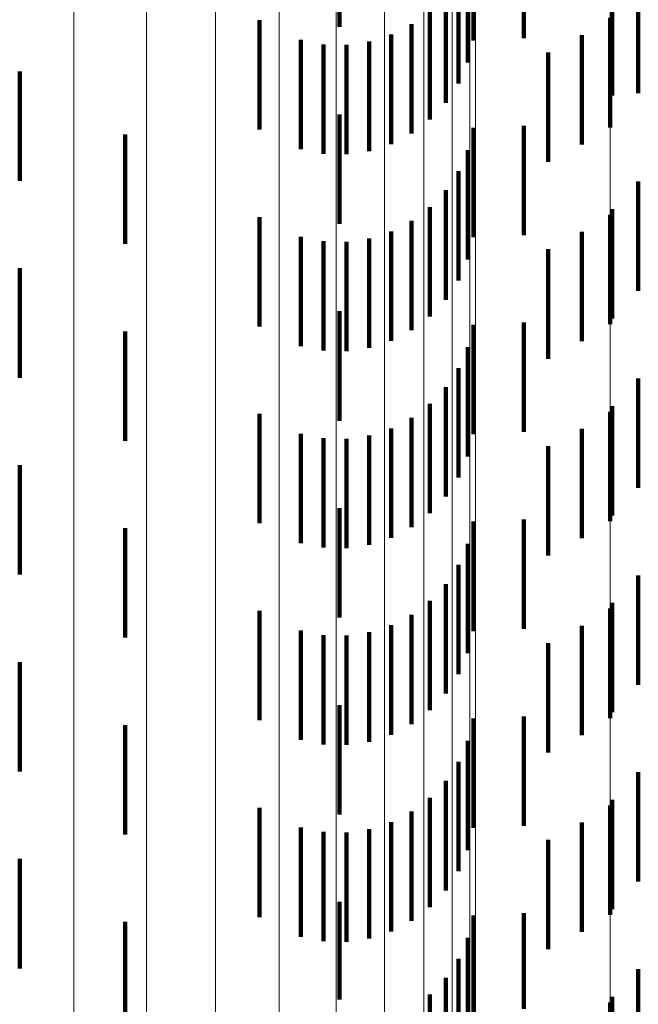
# Model space of a CAD drawing. Units: metres. Extents: x 0 to 2.58, y -0.27 to 0.27.
# Drawn here: x 0.07 to 0.08, y 0.01 to 0.02 of the extents above; entities that cross this region are included whole.
import ezdxf

# ---------------------------------------------------------------- set-up
doc = ezdxf.new("R2010")
doc.units = ezdxf.units.M
doc.linetypes.add('AUSGEZOGEN', pattern=[0])
doc.linetypes.add('VERDECKT2_S2', pattern=[0.0018, 0.001, -0.0008])
doc.layers.add('Fertigelement', color=7, linetype='AUSGEZOGEN', lineweight=50)
doc.layers.add('Standard', color=7, linetype='AUSGEZOGEN', lineweight=13)

msp = doc.modelspace()

# ---------------------------------------------------------------- linework, layer by layer
at = {"layer": 'Fertigelement', "color": 253, "linetype": 'VERDECKT2_S2', "lineweight": 140, "transparency": 33554687}
for p, q in [((0.0784324, 0.0176667), (0.0784324, 0.0166667)), ((0.0784324, 0.0158667), (0.0784324, 0.0148667)), ((0.0784324, 0.0140666), (0.0784324, 0.0130666)), ((0.0784324, 0.0122667), (0.0784324, 0.0112666)), ((0.0784324, 0.0104667), (0.0784324, 0.0094667)), ((0.0784324, 0.0086667), (0.0784324, 0.0076667))]:
    msp.add_line(p, q, dxfattribs=at)
at = {"layer": 'Standard', "color": 253, "linetype": 'VERDECKT2_S2', "lineweight": 140, "transparency": 33554687}
for p, q in [((0.0759596, 0.0185852), (0.0759596, 0.0175852)), ((0.0776439, 0.0184818), (0.0776439, 0.0174818)), ((0.0786906, 0.0179713), (0.0786906, 0.0169799)), ((0.0771852, 0.0178328), (0.0771852, 0.0174623)), ((0.0767858, 0.0177383), (0.0767858, 0.0167383)), ((0.0769302, 0.0177814), (0.0769302, 0.0168914)), ((0.0770469, 0.0177971), (0.0770469, 0.0170665)), ((0.0771327, 0.0178144), (0.0771327, 0.0172585)), ((0.0752272, 0.017647), (0.0752272, 0.016647)), ((0.0784528, 0.017719), (0.0784528, 0.0169573)), ((0.0766178, 0.0176115), (0.0766178, 0.0166115)), ((0.0756057, 0.0174662), (0.0756057, 0.0164662)), ((0.0764312, 0.0175146), (0.0764312, 0.0165146)), ((0.0781758, 0.0175106), (0.0781758, 0.0169385)), ((0.0758121, 0.0174258), (0.0758121, 0.0164258)), ((0.0760225, 0.0174203), (0.0760225, 0.0164203)), ((0.0762308, 0.0174503), (0.0762308, 0.0164503)), ((0.0778677, 0.0173522), (0.0778677, 0.0169243)), ((0.0730359, 0.0171782), (0.0730359, 0.0161782)), ((0.0778677, 0.0169243), (0.0778677, 0.0163522)), ((0.0781758, 0.0169385), (0.0781758, 0.0165106)), ((0.0784528, 0.0169573), (0.0784528, 0.0169573)), ((0.0786906, 0.0169799), (0.0786906, 0.0169799)), ((0.0759596, 0.0167852), (0.0759596, 0.0157852)), ((0.0771852, 0.0166623), (0.0771852, 0.0156623)), ((0.0776439, 0.0166818), (0.0776439, 0.0156818)), ((0.0739986, 0.0166019), (0.0739986, 0.0156019)), ((0.0771327, 0.0164586), (0.0771327, 0.0154586)), ((0.0770469, 0.0162665), (0.0770469, 0.0152665)), ((0.0786906, 0.0161713), (0.0786906, 0.0151713)), ((0.0769302, 0.0160914), (0.0769302, 0.0150914)), ((0.0767858, 0.0159383), (0.0767858, 0.0149383)), ((0.0752272, 0.0158469), (0.0752272, 0.0148469)), ((0.0784528, 0.015919), (0.0784528, 0.014919)), ((0.0766178, 0.0158115), (0.0766178, 0.0148115)), ((0.0756057, 0.0156662), (0.0756057, 0.0146662)), ((0.0764312, 0.0157146), (0.0764312, 0.0147146)), ((0.0781758, 0.0157106), (0.0781758, 0.0147106)), ((0.0758121, 0.0156257), (0.0758121, 0.0146257)), ((0.0760225, 0.0156204), (0.0760225, 0.0146204)), ((0.0762308, 0.0156503), (0.0762308, 0.0146503)), ((0.0778677, 0.0155521), (0.0778677, 0.0145521)), ((0.0730359, 0.0153782), (0.0730359, 0.0143782)), ((0.0759596, 0.0149852), (0.0759596, 0.0139852)), ((0.0771852, 0.0148623), (0.0771852, 0.0138623)), ((0.0776439, 0.0148818), (0.0776439, 0.0138818)), ((0.0739986, 0.0148019), (0.0739986, 0.0138019)), ((0.0771327, 0.0146585), (0.0771327, 0.0136585)), ((0.0770469, 0.0144664), (0.0770469, 0.0134664)), ((0.0786906, 0.0143712), (0.0786906, 0.0133712)), ((0.0769302, 0.0142913), (0.0769302, 0.0132913)), ((0.0767858, 0.0141383), (0.0767858, 0.0131383)), ((0.0752272, 0.0140469), (0.0752272, 0.0130469)), ((0.0784528, 0.014119), (0.0784528, 0.013119)), ((0.0766178, 0.0140115), (0.0766178, 0.0130115)), ((0.0756057, 0.0138663), (0.0756057, 0.0128662)), ((0.0764312, 0.0139146), (0.0764312, 0.0129146)), ((0.0781758, 0.0139106), (0.0781758, 0.0129106)), ((0.0758121, 0.0138257), (0.0758121, 0.0128257)), ((0.0760225, 0.0138204), (0.0760225, 0.0128204)), ((0.0762308, 0.0138503), (0.0762308, 0.0128503)), ((0.0778677, 0.0137521), (0.0778677, 0.0127521)), ((0.0730359, 0.0135782), (0.0730359, 0.0125782)), ((0.0759596, 0.0131853), (0.0759596, 0.0121853)), ((0.0771852, 0.0130623), (0.0771852, 0.0120623)), ((0.0776439, 0.0130818), (0.0776439, 0.0120818)), ((0.0739986, 0.013002), (0.0739986, 0.012002)), ((0.0771327, 0.0128585), (0.0771327, 0.0118585)), ((0.0770469, 0.0126664), (0.0770469, 0.0116664)), ((0.0786906, 0.0125712), (0.0786906, 0.0115712)), ((0.0769302, 0.0124913), (0.0769302, 0.0114913)), ((0.0767858, 0.0123383), (0.0767858, 0.0113383)), ((0.0752272, 0.0122469), (0.0752272, 0.0112469)), ((0.0784528, 0.012319), (0.0784528, 0.011319)), ((0.0766178, 0.0122115), (0.0766178, 0.0112115)), ((0.0756057, 0.0120662), (0.0756057, 0.0110662)), ((0.0764312, 0.0121146), (0.0764312, 0.0111146)), ((0.0781758, 0.0121107), (0.0781758, 0.0111107)), ((0.0758121, 0.0120258), (0.0758121, 0.0110258)), ((0.0760225, 0.0120204), (0.0760225, 0.0110204)), ((0.0762308, 0.0120503), (0.0762308, 0.0110503)), ((0.0778677, 0.0119521), (0.0778677, 0.0109521)), ((0.0730359, 0.0117782), (0.0730359, 0.0107782)), ((0.0759596, 0.0113852), (0.0759596, 0.0103852)), ((0.0771852, 0.0112623), (0.0771852, 0.0102623)), ((0.0776439, 0.0112818), (0.0776439, 0.0102818)), ((0.0739986, 0.011202), (0.0739986, 0.010202)), ((0.0771327, 0.0110585), (0.0771327, 0.0100585)), ((0.0770469, 0.0108664), (0.0770469, 0.0098664)), ((0.0786906, 0.0107712), (0.0786906, 0.0097712)), ((0.0769302, 0.0106913), (0.0769302, 0.0096913)), ((0.0767858, 0.0105383), (0.0767858, 0.0095383)), ((0.0752272, 0.010447), (0.0752272, 0.009447)), ((0.0784528, 0.010519), (0.0784528, 0.009519)), ((0.0766178, 0.0104115), (0.0766178, 0.0094115)), ((0.0756057, 0.0102662), (0.0756057, 0.0092662)), ((0.0764312, 0.0103146), (0.0764312, 0.0093146)), ((0.0781758, 0.0103106), (0.0781758, 0.0093106)), ((0.0758121, 0.0102258), (0.0758121, 0.0092258)), ((0.0760225, 0.0102203), (0.0760225, 0.0092203)), ((0.0762308, 0.0102503), (0.0762308, 0.0092503)), ((0.0778677, 0.0101522), (0.0778677, 0.0091522)), ((0.0730359, 0.0099782), (0.0730359, 0.0089782)), ((0.0759596, 0.0095852), (0.0759596, 0.0086925)), ((0.0771852, 0.0094623), (0.0771852, 0.0088475)), ((0.0776439, 0.0094818), (0.0776439, 0.0086076)), ((0.0739986, 0.009402), (0.0739986, 0.0087645)), ((0.0771327, 0.0092585), (0.0771327, 0.0088384)), ((0.0770469, 0.0090664), (0.0770469, 0.0088298)), ((0.0786906, 0.0089713), (0.0786906, 0.0084244)), ((0.0769302, 0.0088914), (0.0769302, 0.008822)), ((0.0769302, 0.008822), (0.0769302, 0.0078914)), ((0.0770469, 0.0088298), (0.0770469, 0.0080664)), ((0.0771327, 0.0088384), (0.0771327, 0.0082585)), ((0.0771852, 0.0088475), (0.0771852, 0.0084623)), ((0.0739986, 0.0087645), (0.0739986, 0.008402)), ((0.0767858, 0.0087383), (0.0767858, 0.0077383)), ((0.0759596, 0.0086925), (0.0759596, 0.0086925)), ((0.0784528, 0.008719), (0.0784528, 0.0084132))]:
    msp.add_line(p, q, dxfattribs=at)
at = {"layer": 'Standard', "color": 7, "linetype": 'AUSGEZOGEN', "lineweight": 13, "transparency": 33554687}
for points in [[(0.0784324, 0.105924), (0.0784324, 0.0965743), (0.0784324, 0.0870519), (0.0784324, 0.077398), (0.0784324, 0.067653), (0.0784324, 0.0578566), (0.0784324, 0.048047), (0.0784324, 0.0382607), (0.0784324, 0.0285322), (0.0784324, 0.0188934), (0.0784324, 0.0093737), (0.0784324, 0), (0.0784324, -0.0093737)], [(0.0735311, 0.1042399), (0.0735311, 0.0950389), (0.0735311, 0.085668), (0.0735311, 0.0761675), (0.0735311, 0.0665774), (0.0735311, 0.0569368), (0.0735311, 0.0472831), (0.0735311, 0.0376525), (0.0735311, 0.0280786), (0.0735311, 0.018593), (0.0735311, 0.0092247), (0.0735311, 0), (0.0735311, -0.0092247)], [(0.0741954, 0.1041591), (0.0741954, 0.0949652), (0.0741954, 0.0856015), (0.0741954, 0.0761085), (0.0741954, 0.0665258), (0.0741954, 0.0568925), (0.0741954, 0.0472465), (0.0741954, 0.0376232), (0.0741954, 0.0280568), (0.0741954, 0.0185786), (0.0741954, 0.0092175), (0.0741954, 0), (0.0741954, -0.0092176)], [(0.0748265, 0.1040269), (0.0748265, 0.0948447), (0.0748265, 0.0854929), (0.0748265, 0.0760118), (0.0748265, 0.0664413), (0.0748265, 0.0568204), (0.0748265, 0.0471865), (0.0748265, 0.0375756), (0.0748265, 0.0280212), (0.0748265, 0.0185551), (0.0748265, 0.0092059), (0.0748265, 0), (0.0748265, -0.0092058)], [(0.0754089, 0.1038466), (0.0754089, 0.0946804), (0.0754089, 0.0853447), (0.0754089, 0.0758801), (0.0754089, 0.0663262), (0.0754089, 0.0567219), (0.0754089, 0.0471047), (0.0754089, 0.0375104), (0.0754089, 0.0279727), (0.0754089, 0.0185229), (0.0754089, 0.0091899), (0.0754089, 0), (0.0754089, -0.0091899)], [(0.0759282, 0.1036227), (0.0759282, 0.0944763), (0.0759282, 0.0851608), (0.0759282, 0.0757165), (0.0759282, 0.0661832), (0.0759282, 0.0565996), (0.0759282, 0.0470032), (0.0759282, 0.0374295), (0.0759282, 0.0279124), (0.0759282, 0.0184829), (0.0759282, 0.0091701), (0.0759282, 0), (0.0759282, -0.0091701)], [(0.0763718, 0.1033607), (0.0763718, 0.0942373), (0.0763718, 0.0849455), (0.0763718, 0.0755251), (0.0763718, 0.0660159), (0.0763718, 0.0564565), (0.0763718, 0.0468843), (0.0763718, 0.0373348), (0.0763718, 0.0278417), (0.0763718, 0.0184362), (0.0763718, 0.0091469), (0.0763718, 0), (0.0763718, -0.0091469)], [(0.0767286, 0.103067), (0.0767286, 0.0939695), (0.0767286, 0.084704), (0.0767286, 0.0753105), (0.0767286, 0.0658283), (0.0767286, 0.0562961), (0.0767286, 0.0467512), (0.0767286, 0.0372288), (0.0767286, 0.0277627), (0.0767286, 0.0183838), (0.0767286, 0.0091209), (0.0767286, 0), (0.0767286, -0.0091209)], [(0.0769899, 0.1027488), (0.0769899, 0.0936794), (0.0769899, 0.0844426), (0.0769899, 0.075078), (0.0769899, 0.0656251), (0.0769899, 0.0561223), (0.0769899, 0.0466068), (0.0769899, 0.0371139), (0.0769899, 0.027677), (0.0769899, 0.018327), (0.0769899, 0.0090927), (0.0769899, 0), (0.0769899, -0.0090928)], [(0.0771492, 0.102414), (0.0771492, 0.0933742), (0.0771492, 0.0841674), (0.0771492, 0.0748333), (0.0771492, 0.0654113), (0.0771492, 0.0559395), (0.0771492, 0.046455), (0.0771492, 0.0369929), (0.0771492, 0.0275867), (0.0771492, 0.0182673), (0.0771492, 0.0090632), (0.0771492, 0), (0.0771492, -0.0090631)], [(0.0772029, 0.1020707), (0.0772029, 0.0930612), (0.0772029, 0.0838853), (0.0772029, 0.0745825), (0.0772029, 0.065192), (0.0772029, 0.055752), (0.0772029, 0.0462991), (0.0772029, 0.0368689), (0.0772029, 0.0274943), (0.0772029, 0.0182061), (0.0772029, 0.0090328), (0.0772029, 0), (0.0772029, -0.0090327)]]:
    msp.add_lwpolyline(points, dxfattribs=at)

doc.saveas('drawing.dxf')
